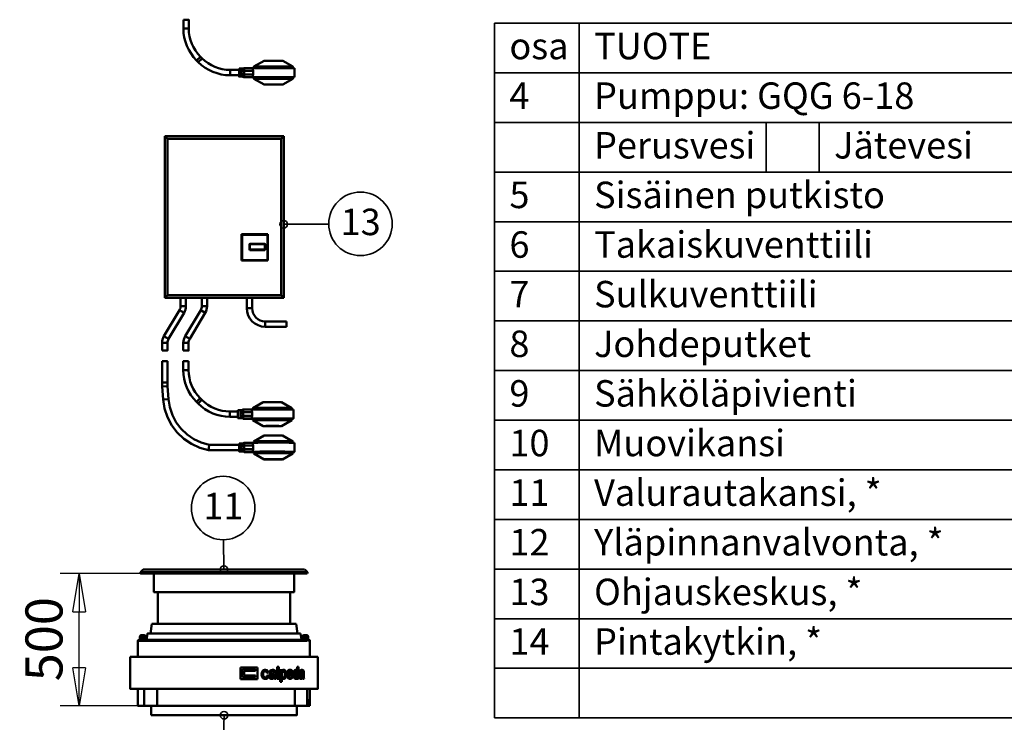
# Model space of a CAD drawing. Units: millimetres. Extents: x -792 to 4932, y 542 to 4466.
# Drawn here: x 1638 to 3499, y 2156 to 3484 of the extents above; entities that cross this region are included whole.
import ezdxf
from ezdxf.enums import TextEntityAlignment as Align

# ---------------------------------------------------------------- set-up
doc = ezdxf.new("R2010")
doc.units = ezdxf.units.MM
doc.header["$MEASUREMENT"] = 0
doc.linetypes.add('Yhtenäinen', pattern=[0])
for name, color, linetype, lineweight in [('Mitat', 18, 'Continuous', 35), ('Muotoviivat', 18, 'Continuous', 35), ('Osanumerot', 18, 'Continuous', 35), ('Tekstit', 18, 'Continuous', 35)]:
    doc.layers.add(name, color=color, linetype=linetype, lineweight=lineweight)
doc.styles.add('Arial', font='arial.ttf')
doc.dimstyles.new('Vertex Style', dxfattribs={"dimscale": 20, "dimtxt": 0.18, "dimasz": 3.6, "dimexe": 1.8, "dimexo": 0.0625, "dimgap": 1.7, "dimtad": 1, "dimdec": 1, "dimdsep": 46, "dimtxsty": 'Standard', "dimblk1": 'CLOSED', "dimblk2": 'CLOSED', "dimsah": 1, "dimcen": 0.09, "dimdle": 1.8, "dimclrd": 160, "dimclre": 160, "dimadec": 1, "dimazin": 2, "dimtfac": 0.65, "dimtdec": 4, "dimtmove": 0, "dimatfit": 3, "dimfxl": 0, "dimtolj": 1, "dimtzin": 0, "dimlwd": 25, "dimlwe": 25, "dimarcsym": 0})

# ---------------------------------------------------------------- blocks, each defined once
blk = doc.blocks.new('PARTNUM0')
at = {"layer": 'Osanumerot', "color": 92, "lineweight": 35}
blk.add_line((2021.9, 2089.4), (2024.2, 2169.6), dxfattribs=at)
for centre, radius in [((2024.2, 2169.6), 7.14), ((2020.1, 2029.4), 60)]:
    blk.add_circle(centre, radius, dxfattribs=at)
at = {"layer": 'Osanumerot', "color": 92, "lineweight": 35, "style": 'Arial'}
blk.add_text('3', height=50, dxfattribs=at).set_placement((2001.4, 1992.5), align=Align.BOTTOM_LEFT)
blk = doc.blocks.new('PARTNUM1')
at = {"layer": 'Osanumerot', "color": 92, "lineweight": 35}
blk.add_line((2222, 3097.5), (2137.1, 3097), dxfattribs=at)
for centre, radius in [((2282, 3097.8), 60), ((2137.1, 3097), 7.14)]:
    blk.add_circle(centre, radius, dxfattribs=at)
at = {"layer": 'Osanumerot', "color": 92, "lineweight": 35, "style": 'Arial'}
blk.add_text('13', height=50, dxfattribs=at).set_placement((2244.5, 3060.9), align=Align.BOTTOM_LEFT)
blk = doc.blocks.new('PARTNUM3')
at = {"layer": 'Osanumerot', "color": 92, "lineweight": 35}
blk.add_line((2023.3, 2501), (2024, 2444.6), dxfattribs=at)
for centre, radius in [((2022.6, 2561), 60), ((2024, 2444.6), 7.14)]:
    blk.add_circle(centre, radius, dxfattribs=at)
at = {"layer": 'Osanumerot', "color": 92, "lineweight": 35, "style": 'Arial'}
blk.add_text('11', height=50, dxfattribs=at).set_placement((1985.1, 2524.1), align=Align.BOTTOM_LEFT)
blk = doc.blocks.new('_Closed')
at = {"color": 0, "linetype": 'ByBlock', "lineweight": -2}
for p, q in [((-1, 0.166667), (0, 0)), ((-1, 0.166667), (-1, -0.166667)), ((0, 0), (-1, -0.166667)), ((0, 0), (-1, 0))]:
    blk.add_line(p, q, dxfattribs=at)
blk = doc.blocks.new('*D44')
at = {"layer": 'Defpoints', "color": 0}
for p in [(1750.4, 2437.1), (1866.9, 2437.1), (1897.9, 2187.1)]:
    blk.add_point(p, dxfattribs=at)
at = {"layer": 'Mitat', "color": 160, "lineweight": 25}
for p, q in [((1865.7, 2437.1), (1714.4, 2437.1)), ((1750.4, 2259.1), (1750.4, 2365.1)), ((1896.7, 2187.1), (1714.4, 2187.1))]:
    blk.add_line(p, q, dxfattribs=at)
at = {"layer": 'Mitat', "color": 160, "lineweight": 25, "xscale": 72, "yscale": 72, "zscale": 72}
for p, rotation in [((1750.4, 2437.1), 90), ((1750.4, 2187.1), 270)]:
    blk.add_blockref('_Closed', p, dxfattribs=dict(at, rotation=rotation))
at = {"layer": 'Mitat', "color": 0, "lineweight": 35, "insert": (1684, 2313.2), "char_height": 70, "attachment_point": 5, "rotation": 90, "style": 'Arial'}
blk.add_mtext('\\A1;500', dxfattribs=at)
blk = doc.blocks.new('Ohjauskeskus_One_2pk_21_96bf2810-5b73-4780-9a6c-1ed7955e5d4e')
at = {"layer": 'Muotoviivat', "color": 0, "linetype": 'Yhtenäinen', "lineweight": 50, "ltscale": 60}
for p, q in [((-131.6, 241.1), (-136.6, 246.1)), ((88.4, 246.1), (-136.6, 246.1)), ((-136.6, 246.1), (-136.6, -58.9)), ((83.4, 241.1), (88.4, 246.1)), ((88.4, -58.9), (88.4, 246.1)), ((-131.6, 241.1), (83.4, 241.1)), ((-131.6, -53.9), (-131.6, 241.1)), ((83.4, 241.1), (83.4, -53.9)), ((8.4, 61.1), (8.4, 11.1)), ((9.4, 60.1), (8.4, 61.1)), ((58.4, 61.1), (8.4, 61.1)), ((9.4, 60.1), (57.4, 60.1)), ((9.4, 12.1), (9.4, 60.1)), ((57.4, 60.1), (58.4, 61.1)), ((57.4, 60.1), (57.4, 12.1)), ((58.4, 11.1), (58.4, 61.1)), ((23.4, 42.1), (24.4, 43.1)), ((24.4, 42.1), (23.4, 42.1)), ((23.4, 42.1), (23.4, 32.1)), ((24.4, 43.1), (24.4, 42.1)), ((52.4, 43.1), (24.4, 43.1)), ((24.4, 32.1), (24.4, 42.1)), ((24.4, 42.1), (52.4, 42.1)), ((52.4, 43.1), (53.4, 42.1)), ((52.4, 42.1), (52.4, 43.1)), ((53.4, 42.1), (52.4, 42.1)), ((52.4, 42.1), (52.4, 32.1)), ((53.4, 32.1), (53.4, 42.1)), ((23.4, 32.1), (24.4, 32.1)), ((24.4, 31.1), (23.4, 32.1)), ((24.4, 32.1), (24.4, 31.1)), ((52.4, 32.1), (24.4, 32.1)), ((24.4, 31.1), (52.4, 31.1)), ((53.4, 32.1), (52.4, 31.1)), ((52.4, 32.1), (53.4, 32.1)), ((52.4, 31.1), (52.4, 32.1)), ((9.4, 12.1), (8.4, 11.1)), ((8.4, 11.1), (58.4, 11.1)), ((57.4, 12.1), (9.4, 12.1)), ((57.4, 12.1), (58.4, 11.1)), ((-131.6, -53.9), (-136.6, -58.9)), ((83.4, -53.9), (-131.6, -53.9)), ((83.4, -53.9), (88.4, -58.9)), ((-136.6, -58.9), (88.4, -58.9)), ((-106.6, -74.8), (-106.6, -58.9)), ((-96.6, -58.9), (-96.6, -74.8)), ((-66.6, -74.8), (-66.6, -58.9)), ((-56.6, -58.9), (-56.6, -74.8)), ((18.4, -78.9), (18.4, -58.9)), ((28.4, -58.9), (28.4, -78.9)), ((-138.1, -131.6), (-108.7, -82.4)), ((-100.1, -87.6), (-129.5, -136.8)), ((-98.1, -131.6), (-68.7, -82.4)), ((-60.1, -87.6), (-89.5, -136.8)), ((53.4, -103.9), (93.4, -103.9)), ((93.4, -113.9), (53.4, -113.9)), ((-141.6, -144.5), (-131.6, -144.5)), ((-141.6, -158.9), (-141.6, -144.5)), ((-138.1, -131.6), (-129.5, -136.8)), ((-131.6, -144.5), (-131.6, -158.9)), ((-101.6, -144.5), (-91.6, -144.5)), ((-101.6, -158.9), (-101.6, -144.5)), ((-98.1, -131.6), (-89.5, -136.8)), ((-91.6, -144.5), (-91.6, -158.9)), ((-141.6, -218.9), (-141.6, -178.9)), ((-131.6, -178.9), (-131.6, -218.9)), ((-101.6, -195.8), (-101.6, -178.9)), ((-91.6, -178.9), (-91.6, -195.8)), ((-141.6, -218.9), (-131.6, -218.9)), ((-141.3, -226.8), (-131.4, -226)), ((-139.5, -251.5), (-141.3, -226.8)), ((-131.3, -226), (-129.5, -250.7)), ((-139.5, -251.5), (-129.6, -250.7)), ((-73.6, -259), (-76.7, -255.9)), ((-69.6, -248.8), (-66.5, -252)), ((29.8, -267.4), (49.3, -256.4)), ((84.3, -256.4), (103.8, -267.4)), ((-13.5, -273.9), (1.8, -273.9)), ((1.8, -271.4), (6.8, -271.4)), ((6.8, -272.9), (11.8, -270.4)), ((6.8, -272.9), (6.8, -276.9)), ((6.8, -276.9), (11.8, -275.3)), ((6.8, -276.9), (6.8, -281)), ((11.8, -270.4), (11.8, -275.3)), ((27.5, -270.4), (11.8, -270.4)), ((28.8, -275.3), (11.8, -275.3)), ((11.8, -275.3), (11.8, -282.3)), ((28.8, -275.3), (28.8, -282.3)), ((29.8, -270.3), (29.8, -267.4)), ((103.8, -267.4), (103.8, -270.3)), ((106.8, -270.4), (106.8, -287.4)), ((1.8, -283.9), (-13.5, -283.9)), ((6.8, -286.4), (1.8, -286.4)), ((6.8, -281), (11.8, -282.3)), ((6.8, -281), (6.8, -284.5)), ((6.8, -284.5), (6.8, -286.4)), ((6.8, -284.5), (11.8, -287.4)), ((11.7, -287.4), (11.8, -287.5)), ((11.8, -282.3), (11.8, -287.4)), ((28.8, -282.3), (11.8, -282.3)), ((11.8, -287.4), (11.8, -287.5)), ((27.5, -287.4), (11.8, -287.4)), ((27.5, -287.5), (11.8, -287.5)), ((29.8, -290.4), (29.8, -287.4)), ((49.3, -301.4), (29.8, -290.4)), ((103.8, -290.4), (84.3, -301.4)), ((103.8, -287.4), (103.8, -290.4)), ((3.7, -334.4), (8.7, -334.4)), ((8.7, -335.8), (13.7, -333.3)), ((13.7, -333.3), (13.7, -338.2)), ((29.4, -333.3), (13.7, -333.3)), ((31.7, -330.4), (51.2, -319.4)), ((31.7, -333.1), (31.7, -330.4)), ((86.2, -319.4), (105.7, -330.4)), ((105.7, -330.4), (105.7, -333.1)), ((108.7, -333.4), (108.7, -350.4)), ((3.7, -346.9), (-53.7, -346.9)), ((-52.8, -336.9), (3.7, -336.9)), ((8.7, -349.4), (3.7, -349.4)), ((8.7, -335.8), (8.7, -339.7)), ((8.7, -339.7), (13.7, -338.2)), ((8.7, -339.7), (8.7, -343.9)), ((8.7, -343.9), (8.7, -347.4)), ((8.7, -343.9), (13.7, -345.2)), ((8.7, -347.4), (8.7, -349.4)), ((8.7, -347.4), (13.7, -350.3)), ((13.5, -350.4), (13.7, -350.5)), ((30.7, -338.2), (13.7, -338.2)), ((13.7, -338.2), (13.7, -345.2)), ((13.7, -345.2), (13.7, -350.3)), ((30.7, -345.2), (13.7, -345.2)), ((13.7, -350.3), (13.7, -350.5)), ((29.4, -350.3), (13.7, -350.3)), ((29.4, -350.5), (13.7, -350.5)), ((30.7, -338.2), (30.7, -345.2)), ((31.7, -353.4), (31.7, -350.4)), ((51.2, -364.4), (31.7, -353.4)), ((105.7, -353.4), (86.2, -364.4)), ((105.7, -350.4), (105.7, -353.4))]:
    blk.add_line(p, q, dxfattribs=at)
for points in [[(-108.7, -82.4), (-108.7, -82.4), (-100.1, -87.6)], [(-106.6, -74.8), (-106.6, -74.8), (-96.6, -74.8)], [(-68.7, -82.4), (-68.7, -82.4), (-60.1, -87.6)], [(-66.6, -74.8), (-66.6, -74.8), (-56.6, -74.8)], [(28.4, -78.9), (28.4, -78.9), (18.4, -78.9)], [(53.4, -104), (53.4, -103.9), (53.4, -113.9)], [(93.4, -113.9), (93.4, -113.9), (93.4, -104)], [(-141.6, -158.9), (-131.6, -158.9), (-131.6, -158.9)], [(-101.6, -158.9), (-91.6, -158.9), (-91.6, -158.9)], [(-131.6, -178.9), (-131.6, -178.9), (-141.6, -178.9)], [(-101.6, -178.9), (-101.6, -178.9), (-91.6, -178.9)], [(-101.6, -195.8), (-91.6, -195.8), (-91.6, -195.8)], [(-139.5, -251.5), (-136.8, -268.5), (-131.4, -284.8), (-123.3, -300.1), (-112.9, -313.8), (-100.4, -325.6), (-86.1, -335.2), (-70.4, -342.4), (-53.7, -346.9)], [(-129.6, -250.7), (-129.5, -250.7), (-129.5, -250.7)], [(-52.8, -336.9), (-67.7, -332.7), (-81.7, -326.2), (-94.5, -317.5), (-105.7, -306.8), (-115, -294.5), (-122.2, -280.7), (-127.1, -266), (-129.5, -250.7)], [(-76.7, -255.9), (-69.6, -248.8), (-69.7, -248.8)], [(-73.6, -259), (-66.5, -252), (-66.5, -252)], [(-13.5, -283.9), (-13.5, -273.9), (-13.5, -274)], [(1.8, -271.4), (1.8, -286.4), (1.8, -286.4)], [(11.7, -270.4), (11, -270.6), (6.8, -271.4)], [(6.8, -271.4), (6.8, -271.4), (6.8, -272.9)], [(6.8, -286.4), (11.4, -287.4), (11.7, -287.5)], [(3.7, -334.4), (3.7, -349.4), (3.7, -349.4)], [(13.5, -333.4), (12.9, -333.5), (8.7, -334.4)], [(8.7, -334.4), (8.7, -334.4), (8.7, -335.8)], [(-53.3, -341.9), (-53.6, -345.4), (-53.7, -346.9), (-53.6, -345.4), (-53.3, -341.9)], [(-53.3, -341.9), (-52.9, -338.4), (-52.8, -336.9), (-52.9, -338.4), (-53.3, -341.9)], [(-53.3, -341.9), (-52.9, -338.1), (-52.8, -337)], [(8.7, -349.4), (13.1, -350.3), (13.5, -350.4)]]:
    blk.add_lwpolyline(points, dxfattribs=at)
for centre, radius, start, end in [((-121.6, -74.8), 15, 329.1821, 0), ((-121.6, -74.8), 25, 329.1821, 0), ((-81.6, -74.8), 15, 329.1821, 0), ((-81.6, -74.8), 25, 329.1821, 0), ((53.4, -78.9), 35, 180, 270), ((53.4, -78.9), 25, 180, 270), ((-116.6, -144.5), 25, 149.1821, 180), ((-116.6, -144.5), 15, 149.1821, 180), ((-76.6, -144.5), 25, 149.1821, 180), ((-76.6, -144.5), 15, 149.1821, 180), ((-16.6, -195.8), 85, 180, 225), ((-16.6, -195.8), 75, 180, 225), ((-36.6, -218.9), 105, 180, 184.2808), ((-36.6, -218.9), 95, 180, 184.2808), ((-13.5, -198.9), 85, 225, 270), ((-13.5, -198.9), 75, 225, 270)]:
    blk.add_arc(centre, radius, start, end, dxfattribs=at)
for centre, major_axis, ratio, start_param, end_param in [((66.8, -256.4), (17.5, 0), 0.009181, 6.220353, 9.48761), ((66.8, -270.4), (40, 0), 0.009181, 0, 2.952976), ((66.8, -262.9), (-40, 0), 0.990777, 0.188616, 0.317824), ((66.8, -267.4), (37, 0), 0.009181, 6.240731, 9.467232), ((66.8, -294.9), (0, -40.4), 0.990944, 4.394565, 4.523773), ((66.8, -287.4), (40, 0), 0.009181, 5.898669, 9.236162), ((66.8, -287.4), (40, 0), 0.009181, 3.330209, 3.528155), ((66.8, -287.4), (37, 0), 0.009181, 6.240731, 9.467232), ((66.8, -290.4), (37, 0), 0.009181, 6.240731, 9.467232), ((68.7, -333.4), (40, 0), 0.018967, 0, 2.952976), ((68.7, -325.9), (-40, 0), 0.980853, 0.188616, 0.317824), ((68.7, -330.4), (37, 0), 0.018967, 6.240731, 9.467232), ((68.7, -319.4), (17.5, 0), 0.018967, 6.220353, 9.48761), ((68.7, -357.9), (0, -40.8), 0.981559, 4.394565, 4.523773), ((68.7, -350.4), (40, 0), 0.018967, 5.898669, 9.236162), ((68.7, -350.4), (40, 0), 0.018967, 3.330209, 3.528155), ((68.7, -350.4), (37, 0), 0.018967, 6.240731, 9.467232), ((68.7, -353.4), (37, 0), 0.018967, 6.240731, 9.467232)]:
    blk.add_ellipse(centre, major_axis=major_axis, ratio=ratio, start_param=start_param, end_param=end_param, dxfattribs=at)
for centre, ratio in [((66.8, -301.4), 0.009181), ((68.7, -364.4), 0.018967)]:
    blk.add_ellipse(centre, major_axis=(17.5, 0), ratio=ratio, dxfattribs=at)

msp = doc.modelspace()

# ---------------------------------------------------------------- linework, layer by layer
at = {"layer": 'Muotoviivat', "color": 7, "linetype": 'Yhtenäinen', "lineweight": 50, "ltscale": 60}
for p, q in [((1947.532, 3466.675), (1947.532, 3483.538)), ((1957.532, 3483.538), (1957.532, 3466.675)), ((1947.532, 3466.675), (1957.525, 3466.675)), ((1972.428, 3406.571), (1979.494, 3413.638)), ((1975.565, 3403.434), (1972.428, 3406.571)), ((1975.565, 3403.434), (1982.631, 3410.501)), ((1979.499, 3413.642), (1982.636, 3410.505)), ((2080.532, 3395.038), (2100.032, 3406.038)), ((2135.032, 3406.038), (2154.532, 3395.038)), ((2035.669, 3388.538), (2052.532, 3388.538)), ((2035.669, 3378.538), (2035.669, 3388.532)), ((2052.532, 3391.038), (2057.532, 3391.038)), ((2057.532, 3389.507), (2062.532, 3392.038)), ((2062.532, 3392.038), (2057.532, 3391.038)), ((2057.532, 3389.507), (2057.532, 3385.56)), ((2057.532, 3385.56), (2062.532, 3387.038)), ((2062.532, 3392.038), (2062.532, 3387.038)), ((2078.241, 3392.038), (2062.532, 3392.038)), ((2062.532, 3387.038), (2062.532, 3380.038)), ((2079.535, 3387.038), (2062.532, 3387.038)), ((2157.532, 3392.038), (2078.241, 3392.038)), ((2079.535, 3387.038), (2079.535, 3380.038)), ((2080.532, 3392.038), (2080.532, 3395.038)), ((2154.532, 3395.038), (2154.532, 3392.038)), ((2157.532, 3392.038), (2157.532, 3375.038)), ((2052.532, 3378.538), (2035.669, 3378.538)), ((2057.532, 3376.038), (2052.532, 3376.038)), ((2057.532, 3385.56), (2057.532, 3381.433)), ((2057.532, 3381.433), (2057.532, 3377.914)), ((2057.532, 3381.433), (2062.532, 3380.038)), ((2057.532, 3377.914), (2057.532, 3376.038)), ((2057.532, 3377.914), (2062.532, 3375.038)), ((2057.532, 3376.038), (2062.532, 3375.038)), ((2062.532, 3380.038), (2062.532, 3375.038)), ((2079.535, 3380.038), (2062.532, 3380.038)), ((2078.241, 3375.038), (2062.532, 3375.038)), ((2157.532, 3375.038), (2078.241, 3375.038)), ((2080.532, 3372.038), (2080.532, 3375.038)), ((2100.032, 3361.038), (2080.532, 3372.038)), ((2154.532, 3372.038), (2135.032, 3361.038)), ((2154.532, 3375.038), (2154.532, 3372.038)), ((1866.656, 2439.605), (1871.656, 2444.605)), ((1866.656, 2437.105), (1866.656, 2439.605)), ((2176.656, 2444.605), (2181.656, 2439.605)), ((2181.656, 2439.605), (2181.656, 2437.105)), ((1891.656, 2402.105), (1891.656, 2437.105)), ((2156.656, 2437.105), (2156.656, 2402.105)), ((1899.156, 2342.105), (1899.156, 2402.105)), ((2149.156, 2402.105), (2149.156, 2342.105)), ((1885.156, 2324.105), (1887.656, 2342.105)), ((2160.494, 2342.105), (1887.709, 2342.105)), ((2160.656, 2342.105), (2163.156, 2324.105)), ((2180.994, 2310.105), (1861.656, 2310.105)), ((1861.656, 2279.605), (1861.656, 2310.105)), ((1863.656, 2312.105), (2179.064, 2312.105)), ((1864.933, 2314.105), (1864.765, 2312.105)), ((1864.933, 2314.105), (1864.933, 2318.105)), ((1866.495, 2318.105), (1866.495, 2314.105)), ((1874.348, 2318.105), (1866.495, 2318.105)), ((1866.495, 2314.105), (1874.348, 2314.105)), ((1866.86, 2320.51), (1866.88, 2320.515)), ((1867.092, 2320.569), (1867.522, 2320.605)), ((1867.522, 2320.605), (1872.457, 2320.605)), ((1872.457, 2320.605), (1873.553, 2320.605)), ((1874.348, 2318.105), (1874.348, 2314.105)), ((1876.541, 2318.105), (1874.348, 2318.105)), ((1874.348, 2314.105), (1876.541, 2314.105)), ((1876.541, 2318.105), (1876.541, 2314.105)), ((1877.656, 2312.105), (1879.656, 2324.105)), ((2168.656, 2324.105), (2170.608, 2312.396)), ((2171.771, 2318.105), (2171.771, 2314.105)), ((2179.624, 2318.105), (2171.771, 2318.105)), ((2171.771, 2314.105), (2179.624, 2314.105)), ((2174.759, 2320.605), (2179.693, 2320.605)), ((2179.624, 2314.105), (2179.624, 2318.105)), ((2182.006, 2318.105), (2179.624, 2318.105)), ((2179.624, 2314.105), (2182.006, 2314.105)), ((2179.693, 2320.605), (2180.79, 2320.605)), ((2182.006, 2318.105), (2182.006, 2314.105)), ((2183.338, 2318.105), (2182.006, 2318.105)), ((2183.338, 2314.105), (2183.338, 2318.105)), ((2183.379, 2318.105), (2183.338, 2318.105)), ((2183.379, 2314.105), (2183.338, 2314.105)), ((2183.379, 2318.105), (2183.379, 2314.105)), ((2186.656, 2310.105), (2186.656, 2279.605)), ((1846.656, 2219.605), (1846.656, 2279.605)), ((2201.445, 2279.605), (1846.725, 2279.605)), ((2201.656, 2279.605), (2201.656, 2219.605)), ((2055.211, 2237.762), (2055.211, 2259.934)), ((2055.386, 2259.934), (2055.211, 2259.934)), ((2087.208, 2259.934), (2055.386, 2259.934)), ((2055.386, 2237.762), (2055.386, 2259.934)), ((2058.846, 2241.262), (2058.846, 2256.434)), ((2083.903, 2256.434), (2058.846, 2256.434)), ((2062.291, 2253.135), (2062.078, 2253.135)), ((2062.078, 2253.135), (2062.078, 2244.584)), ((2062.291, 2253.135), (2062.291, 2244.584)), ((2083.903, 2253.135), (2062.291, 2253.135)), ((2083.568, 2256.434), (2083.568, 2253.135)), ((2083.903, 2256.434), (2083.903, 2253.135)), ((2087.208, 2259.934), (2087.208, 2237.762)), ((2102.33, 2255.203), (2101.892, 2255.203)), ((2116.405, 2255.203), (2115.888, 2255.203)), ((2118.53, 2251.737), (2118.001, 2251.737)), ((2121.732, 2251.597), (2121.85, 2249.132)), ((2124.657, 2238.472), (2124.657, 2260.972)), ((2125.223, 2260.972), (2124.657, 2260.972)), ((2125.223, 2238.472), (2125.223, 2260.972)), ((2127.601, 2260.972), (2125.223, 2260.972)), ((2127.601, 2260.972), (2127.601, 2238.472)), ((2130.883, 2254.915), (2130.286, 2254.915)), ((2130.286, 2232.415), (2130.286, 2254.915)), ((2133.194, 2254.915), (2130.883, 2254.915)), ((2130.883, 2232.415), (2130.883, 2254.915)), ((2133.194, 2254.915), (2133.194, 2252.305)), ((2136.797, 2255.203), (2136.166, 2255.203)), ((2149.226, 2255.203), (2148.525, 2255.203)), ((2150.968, 2251.228), (2151.683, 2251.228)), ((2160.517, 2255.203), (2159.753, 2255.203)), ((2162.578, 2254.008), (2162.578, 2260.972)), ((2163.358, 2260.972), (2162.578, 2260.972)), ((2165.155, 2260.972), (2163.358, 2260.972)), ((2163.358, 2252.661), (2163.358, 2260.972)), ((2165.155, 2260.972), (2165.155, 2238.472)), ((2171.614, 2255.203), (2170.788, 2255.203)), ((2173.004, 2251.737), (2172.171, 2251.737)), ((2175.067, 2251.597), (2175.142, 2249.132)), ((2055.386, 2237.762), (2055.211, 2237.762)), ((2087.208, 2237.762), (2055.386, 2237.762)), ((2083.903, 2241.262), (2058.846, 2241.262)), ((2062.291, 2244.584), (2062.078, 2244.584)), ((2083.903, 2244.584), (2062.291, 2244.584)), ((2083.568, 2244.584), (2083.568, 2241.262)), ((2083.903, 2244.584), (2083.903, 2241.262)), ((2095.594, 2246.63), (2095.194, 2246.63)), ((2102.334, 2238.184), (2101.896, 2238.184)), ((2105.554, 2249.722), (2105.098, 2249.722)), ((2105.812, 2244.53), (2105.354, 2244.53)), ((2108.124, 2250.011), (2105.554, 2249.722)), ((2105.812, 2244.53), (2108.38, 2244.242)), ((2109.656, 2242.831), (2109.177, 2242.831)), ((2111.949, 2250.011), (2109.43, 2250.299)), ((2109.911, 2250.299), (2109.43, 2250.299)), ((2112.444, 2250.011), (2109.911, 2250.299)), ((2112.444, 2250.011), (2111.949, 2250.011)), ((2112.512, 2247.496), (2114.561, 2247.91)), ((2113.01, 2247.496), (2112.512, 2247.496)), ((2113.01, 2247.496), (2115.07, 2247.91)), ((2114.367, 2238.184), (2113.862, 2238.184)), ((2114.561, 2247.91), (2118.62, 2248.857)), ((2115.07, 2247.91), (2114.561, 2247.91)), ((2115.07, 2247.91), (2119.152, 2248.857)), ((2119.164, 2246.261), (2115.44, 2245.364)), ((2118.257, 2243.142), (2118.787, 2243.142)), ((2118.62, 2248.857), (2118.631, 2249.529)), ((2119.152, 2248.857), (2118.62, 2248.857)), ((2118.62, 2245.422), (2118.63, 2246.132)), ((2118.62, 2245.422), (2119.152, 2245.422)), ((2119.164, 2249.529), (2118.631, 2249.529)), ((2119.152, 2248.857), (2119.164, 2249.529)), ((2119.152, 2245.422), (2119.164, 2246.261)), ((2120.144, 2238.472), (2119.606, 2238.472)), ((2122.577, 2238.472), (2120.144, 2238.472)), ((2121.85, 2249.132), (2121.85, 2245.612)), ((2125.223, 2238.472), (2124.657, 2238.472)), ((2127.601, 2238.472), (2125.223, 2238.472)), ((2133.194, 2240.537), (2133.194, 2232.415)), ((2136.533, 2238.184), (2135.903, 2238.184)), ((2139.084, 2246.775), (2139.731, 2246.775)), ((2143.661, 2246.554), (2142.991, 2246.554)), ((2152.426, 2248.569), (2145.8, 2248.569)), ((2154.417, 2245.972), (2145.8, 2245.972)), ((2149.336, 2238.184), (2148.635, 2238.184)), ((2152.404, 2243.376), (2151.685, 2243.376)), ((2152.404, 2243.376), (2154.364, 2243.088)), ((2154.426, 2246.712), (2154.417, 2245.972)), ((2156.001, 2246.68), (2155.263, 2246.68)), ((2160.526, 2238.184), (2159.762, 2238.184)), ((2162.578, 2246.468), (2163.358, 2246.468)), ((2162.578, 2238.472), (2162.578, 2239.353)), ((2163.358, 2238.472), (2162.578, 2238.472)), ((2163.358, 2238.472), (2163.358, 2240.956)), ((2165.155, 2238.472), (2163.358, 2238.472)), ((2167.09, 2242.831), (2166.289, 2242.831)), ((2168.167, 2250.011), (2166.461, 2250.299)), ((2167.263, 2250.299), (2166.461, 2250.299)), ((2168.978, 2250.011), (2167.263, 2250.299)), ((2168.978, 2250.011), (2168.167, 2250.011)), ((2168.545, 2247.496), (2169.911, 2247.91)), ((2169.359, 2247.496), (2168.545, 2247.496)), ((2169.359, 2247.496), (2170.732, 2247.91)), ((2170.265, 2238.184), (2169.447, 2238.184)), ((2169.911, 2247.91), (2172.572, 2248.857)), ((2170.732, 2247.91), (2169.911, 2247.91)), ((2170.732, 2247.91), (2173.408, 2248.857)), ((2173.416, 2246.261), (2170.978, 2245.364)), ((2172.337, 2243.142), (2173.172, 2243.142)), ((2172.572, 2248.857), (2172.58, 2249.529)), ((2173.408, 2248.857), (2172.572, 2248.857)), ((2172.572, 2245.422), (2172.577, 2245.952)), ((2172.572, 2245.422), (2173.408, 2245.422)), ((2173.416, 2249.529), (2172.58, 2249.529)), ((2174.049, 2238.472), (2173.209, 2238.472)), ((2173.408, 2248.857), (2173.416, 2249.529)), ((2173.408, 2245.422), (2173.416, 2246.261)), ((2175.604, 2238.472), (2174.049, 2238.472)), ((2175.142, 2249.132), (2175.142, 2245.612)), ((1861.656, 2187.105), (1861.656, 2219.605)), ((1873.185, 2187.105), (1873.185, 2219.605)), ((1897.92, 2219.605), (1897.92, 2187.105)), ((2130.883, 2232.415), (2130.286, 2232.415)), ((2133.194, 2232.415), (2130.883, 2232.415)), ((2158.29, 2187.105), (2158.29, 2219.605)), ((2181.431, 2219.605), (2181.431, 2187.105)), ((2186.656, 2219.605), (2186.656, 2187.105)), ((2181.52, 2198.105), (2181.428, 2198.069)), ((2182.892, 2196.105), (2181.428, 2196.105)), ((2182.745, 2197.105), (2181.501, 2197.105)), ((2181.52, 2198.105), (2183.727, 2198.105)), ((2182.892, 2188.105), (2182.892, 2196.105)), ((2184.095, 2196.105), (2182.892, 2196.105)), ((2184.095, 2196.105), (2184.095, 2187.105)), ((1897.92, 2187.105), (1873.228, 2187.105)), ((1886.656, 2169.605), (1886.656, 2187.105)), ((1897.92, 2187.105), (2158.29, 2187.105)), ((2161.656, 2187.105), (2161.656, 2169.605)), ((2181.428, 2188.105), (2182.892, 2188.105)), ((2184.087, 2187.105), (2181.428, 2187.105)), ((2184.095, 2187.105), (2184.087, 2187.105)), ((2184.095, 2187.105), (2186.602, 2187.105))]:
    msp.add_line(p, q, dxfattribs=at)
for points in [[(1957.519, 3483.538), (1957.532, 3483.538), (1947.544, 3483.538)], [(2134.997, 3406.038), (2135.032, 3406.038), (2100.032, 3406.038), (2100.066, 3406.038)], [(2052.532, 3391.035), (2052.532, 3376.038), (2052.532, 3376.042)], [(2057.532, 3391.033), (2057.532, 3391.038), (2057.532, 3389.507)], [(2154.498, 3395.038), (2154.532, 3395.038), (2080.532, 3395.038), (2080.565, 3395.038)], [(2154.498, 3372.038), (2154.532, 3372.038), (2080.532, 3372.038), (2080.565, 3372.038)], [(2134.997, 3361.038), (2135.032, 3361.038), (2100.032, 3361.038), (2100.066, 3361.038)], [(1866.903, 2439.605), (1866.656, 2439.605), (2181.409, 2439.605)], [(2176.417, 2444.605), (1871.656, 2444.605), (1871.895, 2444.605)], [(2181.409, 2437.105), (1866.656, 2437.105), (1866.903, 2437.105)], [(2156.506, 2402.105), (2156.656, 2402.105), (1891.656, 2402.105), (1891.728, 2402.105)], [(1867.522, 2320.605), (1867.521, 2320.605), (1866.691, 2320.473), (1864.933, 2318.105)], [(1866.495, 2318.105), (1864.933, 2318.105), (1864.934, 2318.105)], [(1866.495, 2314.105), (1864.933, 2314.105), (1864.934, 2314.105)], [(1866.178, 2312.105), (1866.232, 2312.143), (1866.287, 2312.257), (1866.341, 2312.44), (1866.391, 2312.689), (1866.434, 2312.991), (1866.467, 2313.337), (1866.488, 2313.713), (1866.495, 2314.105)], [(1866.206, 2320.244), (1866.263, 2320.278), (1866.28, 2320.286)], [(1866.495, 2318.105), (1866.525, 2318.706), (1866.596, 2319.19), (1866.718, 2319.663), (1866.861, 2320.018), (1867.014, 2320.278), (1867.18, 2320.462), (1867.349, 2320.569), (1867.522, 2320.605)], [(1866.632, 2320.443), (1866.674, 2320.462), (1866.701, 2320.469)], [(1872.457, 2320.605), (1872.801, 2320.563), (1873.153, 2320.429), (1873.491, 2320.197), (1873.794, 2319.873), (1874.039, 2319.473), (1874.215, 2319.025), (1874.316, 2318.56), (1874.348, 2318.105)], [(1873.553, 2320.605), (1874.097, 2320.563), (1874.653, 2320.429), (1875.188, 2320.197), (1875.666, 2319.873), (1876.054, 2319.473), (1876.331, 2319.025), (1876.491, 2318.56), (1876.541, 2318.105)], [(1875.86, 2312.105), (1875.585, 2312.138), (1875.303, 2312.245), (1875.032, 2312.431), (1874.791, 2312.691), (1874.594, 2313.011), (1874.454, 2313.369), (1874.373, 2313.741), (1874.348, 2314.105)], [(1877.784, 2312.361), (1877.623, 2312.431), (1877.241, 2312.691), (1876.93, 2313.011), (1876.709, 2313.369), (1876.581, 2313.741), (1876.541, 2314.105)], [(2168.572, 2324.105), (1879.656, 2324.105), (1879.74, 2324.105)], [(2171.771, 2314.105), (2171.731, 2313.741), (2171.603, 2313.369), (2171.382, 2313.011), (2171.071, 2312.691), (2170.689, 2312.431), (2170.261, 2312.245), (2169.816, 2312.138), (2169.381, 2312.105)], [(2171.771, 2318.105), (2171.821, 2318.56), (2171.981, 2319.025), (2172.258, 2319.473), (2172.646, 2319.873), (2173.124, 2320.197), (2173.659, 2320.429), (2174.215, 2320.563), (2174.759, 2320.605)], [(2179.624, 2314.105), (2179.614, 2313.715), (2179.585, 2313.339), (2179.537, 2312.994), (2179.47, 2312.69), (2179.387, 2312.442), (2179.29, 2312.257), (2179.181, 2312.144), (2179.064, 2312.105)], [(2179.624, 2318.105), (2179.626, 2318.706), (2179.631, 2319.19), (2179.639, 2319.663), (2179.649, 2320.018), (2179.655, 2320.189), (2179.659, 2320.278), (2179.67, 2320.462), (2179.681, 2320.569), (2179.693, 2320.605)], [(2182.006, 2318.105), (2181.938, 2318.706), (2181.777, 2319.188), (2181.502, 2319.663), (2181.182, 2320.018), (2180.837, 2320.278), (2180.465, 2320.462), (2180.084, 2320.569), (2179.693, 2320.605)], [(2180.79, 2320.605), (2181.22, 2320.569), (2181.638, 2320.462), (2182.049, 2320.278), (2182.197, 2320.189), (2182.43, 2320.018), (2182.783, 2319.663), (2183.086, 2319.188), (2183.263, 2318.706), (2183.338, 2318.105)], [(2180.994, 2310.105), (2181.199, 2310.182), (2181.393, 2310.409), (2181.569, 2310.782), (2181.722, 2311.284), (2181.843, 2311.888), (2181.932, 2312.573), (2181.987, 2313.324), (2182.006, 2314.105)], [(2183.338, 2314.105), (2183.354, 2313.323), (2183.4, 2312.575), (2183.474, 2311.881), (2183.572, 2311.277), (2183.705, 2310.729), (2183.853, 2310.345), (2183.978, 2310.165), (2184.103, 2310.105)], [(2183.549, 2311.422), (2183.57, 2311.412), (2183.577, 2311.639), (2183.379, 2314.105)], [(2184.007, 2312.105), (2184.656, 2312.105), (2184.656, 2312.105)], [(2186.656, 2310.105), (2186.656, 2310.105), (2184.103, 2310.105)], [(2095.194, 2246.63), (2095.534, 2249.803), (2096.018, 2251.313), (2096.768, 2252.683), (2097.253, 2253.277), (2097.811, 2253.795), (2099.077, 2254.577), (2100.458, 2255.051), (2101.892, 2255.203)], [(2095.594, 2246.63), (2095.936, 2249.803), (2096.422, 2251.313), (2097.177, 2252.683), (2097.665, 2253.276), (2098.226, 2253.795), (2099.499, 2254.577), (2100.888, 2255.051), (2102.33, 2255.203)], [(2102.347, 2252.607), (2101.4, 2252.499), (2100.502, 2252.148), (2100.09, 2251.88), (2099.715, 2251.553), (2099.089, 2250.758), (2098.665, 2249.815), (2098.408, 2248.801), (2098.243, 2246.707)], [(2105.098, 2249.722), (2104.696, 2250.881), (2104.376, 2251.401), (2103.986, 2251.833), (2103.523, 2252.179), (2103.011, 2252.426), (2102.467, 2252.564), (2102.171, 2252.587)], [(2102.33, 2255.203), (2104.36, 2254.91), (2105.31, 2254.498), (2106.169, 2253.888), (2106.896, 2253.095), (2107.466, 2252.155), (2107.87, 2251.112), (2108.124, 2250.011)], [(2105.554, 2249.722), (2105.149, 2250.881), (2104.828, 2251.401), (2104.436, 2251.833), (2103.97, 2252.179), (2103.456, 2252.426), (2102.908, 2252.564), (2102.347, 2252.607)], [(2109.43, 2250.299), (2109.734, 2251.476), (2110.215, 2252.571), (2110.531, 2253.067), (2110.905, 2253.506), (2111.782, 2254.203), (2112.762, 2254.681), (2113.789, 2254.988), (2115.888, 2255.203)], [(2109.911, 2250.299), (2110.216, 2251.476), (2110.7, 2252.571), (2111.017, 2253.067), (2111.393, 2253.506), (2112.275, 2254.203), (2113.261, 2254.681), (2114.294, 2254.988), (2116.405, 2255.203)], [(2115.958, 2252.607), (2114.818, 2252.517), (2114.257, 2252.375), (2113.724, 2252.131), (2113.481, 2251.953), (2113.262, 2251.738), (2112.904, 2251.22), (2112.635, 2250.635), (2112.444, 2250.011)], [(2118.001, 2251.737), (2117.433, 2252.166), (2116.795, 2252.435), (2115.641, 2252.582)], [(2118.53, 2251.737), (2117.958, 2252.166), (2117.317, 2252.435), (2115.958, 2252.607)], [(2116.405, 2255.203), (2118.097, 2255.074), (2118.923, 2254.872), (2119.714, 2254.537), (2120.447, 2254.06), (2120.774, 2253.752), (2121.059, 2253.39), (2121.48, 2252.539), (2121.732, 2251.597)], [(2118.631, 2249.529), (2118.513, 2250.719), (2118.433, 2251.004), (2118.321, 2251.273), (2118.178, 2251.522), (2118.001, 2251.737)], [(2119.164, 2249.529), (2119.044, 2250.719), (2118.964, 2251.004), (2118.852, 2251.273), (2118.708, 2251.522), (2118.53, 2251.737)], [(2133.194, 2253.4), (2133.233, 2253.469), (2134.059, 2254.429), (2134.544, 2254.782), (2135.067, 2255.028), (2136.166, 2255.203)], [(2133.194, 2252.305), (2133.847, 2253.469), (2134.678, 2254.429), (2135.166, 2254.782), (2135.692, 2255.028), (2136.797, 2255.203)], [(2136.547, 2252.607), (2136.145, 2252.572), (2135.752, 2252.457), (2135.378, 2252.263), (2135.027, 2252.006), (2134.411, 2251.338), (2133.914, 2250.524), (2133.564, 2249.605), (2133.343, 2248.605), (2133.194, 2246.558)], [(2139.084, 2246.775), (2138.953, 2248.762), (2138.759, 2249.726), (2138.435, 2250.63), (2137.97, 2251.421), (2137.381, 2252.057), (2137.043, 2252.298), (2136.682, 2252.472), (2136.135, 2252.569)], [(2139.731, 2246.775), (2139.6, 2248.762), (2139.404, 2249.726), (2139.079, 2250.63), (2138.612, 2251.421), (2138.019, 2252.057), (2137.679, 2252.298), (2137.316, 2252.472), (2136.547, 2252.607)], [(2136.797, 2255.203), (2137.958, 2255.044), (2139.047, 2254.527), (2139.995, 2253.674), (2140.751, 2252.545), (2141.292, 2251.222), (2141.655, 2249.796), (2141.927, 2246.815)], [(2142.991, 2246.554), (2143.286, 2249.77), (2143.714, 2251.286), (2144.367, 2252.645), (2145.226, 2253.767), (2146.245, 2254.587), (2147.366, 2255.062), (2148.525, 2255.203)], [(2143.661, 2246.554), (2143.957, 2249.77), (2144.387, 2251.286), (2145.044, 2252.645), (2145.908, 2253.767), (2146.933, 2254.587), (2148.061, 2255.062), (2149.226, 2255.203)], [(2149.216, 2252.607), (2148.6, 2252.549), (2147.996, 2252.359), (2147.422, 2252.025), (2146.902, 2251.548), (2146.457, 2250.943), (2146.118, 2250.221), (2145.901, 2249.416), (2145.8, 2248.569)], [(2150.968, 2251.228), (2150.453, 2251.844), (2149.853, 2252.284), (2149.197, 2252.532), (2148.838, 2252.572)], [(2151.683, 2251.228), (2151.164, 2251.844), (2150.561, 2252.284), (2149.901, 2252.532), (2149.216, 2252.607)], [(2149.226, 2255.203), (2150.355, 2255.059), (2151.428, 2254.592), (2152.384, 2253.778), (2153.179, 2252.675), (2153.775, 2251.344), (2154.16, 2249.857), (2154.426, 2246.712)], [(2151.707, 2248.569), (2151.494, 2249.991), (2151.277, 2250.65), (2150.968, 2251.228)], [(2152.426, 2248.569), (2152.212, 2249.991), (2151.993, 2250.65), (2151.683, 2251.228)], [(2155.263, 2246.68), (2155.502, 2249.718), (2155.822, 2251.173), (2156.308, 2252.52), (2156.986, 2253.661), (2157.826, 2254.512), (2158.767, 2255.035), (2159.753, 2255.203)], [(2156.001, 2246.68), (2156.242, 2249.718), (2156.564, 2251.173), (2157.053, 2252.52), (2157.734, 2253.661), (2158.579, 2254.512), (2159.525, 2255.035), (2160.517, 2255.203)], [(2160.64, 2252.607), (2159.99, 2252.477), (2159.674, 2252.31), (2159.381, 2252.073), (2158.866, 2251.43), (2158.473, 2250.63), (2158.202, 2249.693), (2158.044, 2248.702), (2157.939, 2246.685)], [(2162.578, 2246.468), (2162.477, 2248.558), (2162.319, 2249.577), (2162.057, 2250.538), (2161.663, 2251.378), (2161.151, 2252.045), (2160.858, 2252.295), (2160.542, 2252.47), (2160.252, 2252.529)], [(2160.517, 2255.203), (2161.373, 2255.041), (2161.78, 2254.827), (2162.159, 2254.52), (2162.829, 2253.701), (2163.358, 2252.661)], [(2163.358, 2246.468), (2163.256, 2248.558), (2163.098, 2249.577), (2162.834, 2250.538), (2162.437, 2251.378), (2161.923, 2252.045), (2161.628, 2252.295), (2161.31, 2252.47), (2160.64, 2252.607)], [(2166.461, 2250.299), (2166.668, 2251.476), (2166.995, 2252.571), (2167.209, 2253.067), (2167.462, 2253.506), (2168.054, 2254.203), (2168.712, 2254.681), (2169.398, 2254.988), (2170.788, 2255.203)], [(2167.263, 2250.299), (2167.471, 2251.476), (2167.8, 2252.571), (2168.015, 2253.067), (2168.27, 2253.506), (2168.865, 2254.203), (2169.527, 2254.681), (2170.216, 2254.988), (2171.614, 2255.203)], [(2171.32, 2252.607), (2170.565, 2252.517), (2170.192, 2252.375), (2169.836, 2252.131), (2169.674, 2251.953), (2169.527, 2251.738), (2169.287, 2251.22), (2169.107, 2250.635), (2168.978, 2250.011)], [(2172.171, 2251.737), (2171.8, 2252.166), (2171.384, 2252.435), (2170.81, 2252.546)], [(2173.004, 2251.737), (2172.632, 2252.166), (2172.213, 2252.435), (2171.32, 2252.607)], [(2171.614, 2255.203), (2172.723, 2255.074), (2173.26, 2254.872), (2173.772, 2254.537), (2174.244, 2254.06), (2174.454, 2253.752), (2174.637, 2253.39), (2174.906, 2252.539), (2175.067, 2251.597)], [(2172.58, 2249.529), (2172.503, 2250.719), (2172.451, 2251.004), (2172.378, 2251.273), (2172.286, 2251.522), (2172.171, 2251.737)], [(2173.416, 2249.529), (2173.339, 2250.719), (2173.287, 2251.004), (2173.214, 2251.273), (2173.12, 2251.522), (2173.004, 2251.737)], [(2101.896, 2238.184), (2100.472, 2238.318), (2099.098, 2238.768), (2097.854, 2239.564), (2096.813, 2240.661), (2096.035, 2241.998), (2095.534, 2243.485), (2095.194, 2246.63)], [(2102.334, 2238.184), (2100.902, 2238.318), (2099.52, 2238.768), (2098.269, 2239.564), (2097.223, 2240.661), (2096.44, 2241.998), (2095.936, 2243.485), (2095.594, 2246.63)], [(2098.243, 2246.707), (2098.398, 2244.624), (2098.635, 2243.611), (2099.038, 2242.664), (2099.315, 2242.239), (2099.642, 2241.858), (2100.414, 2241.249), (2100.84, 2241.041), (2101.304, 2240.892), (2102.245, 2240.78)], [(2102.06, 2240.802), (2102.483, 2240.839), (2103.139, 2241.025), (2103.746, 2241.354), (2104.277, 2241.818), (2104.699, 2242.405), (2105.012, 2243.073), (2105.354, 2244.53)], [(2102.245, 2240.78), (2102.924, 2240.839), (2103.584, 2241.025), (2104.194, 2241.354), (2104.729, 2241.818), (2105.153, 2242.405), (2105.467, 2243.073), (2105.812, 2244.53)], [(2108.38, 2244.242), (2108.143, 2243.025), (2107.748, 2241.862), (2107.18, 2240.793), (2106.438, 2239.867), (2105.548, 2239.12), (2104.54, 2238.585), (2103.455, 2238.278), (2102.334, 2238.184)], [(2109.177, 2242.831), (2109.232, 2243.642), (2109.41, 2244.43), (2109.711, 2245.167), (2110.119, 2245.834), (2110.624, 2246.407), (2111.211, 2246.863), (2112.512, 2247.496)], [(2113.862, 2238.184), (2112.141, 2238.422), (2111.322, 2238.764), (2110.585, 2239.302), (2109.975, 2240.021), (2109.521, 2240.877), (2109.257, 2241.833), (2109.177, 2242.831)], [(2109.656, 2242.831), (2109.711, 2243.642), (2109.89, 2244.43), (2110.193, 2245.167), (2110.604, 2245.834), (2111.111, 2246.407), (2111.702, 2246.863), (2113.01, 2247.496)], [(2114.367, 2238.184), (2112.637, 2238.422), (2111.813, 2238.764), (2111.072, 2239.302), (2110.458, 2240.021), (2110.002, 2240.877), (2109.737, 2241.833), (2109.656, 2242.831)], [(2115.44, 2245.364), (2113.367, 2244.864), (2112.902, 2244.566), (2112.698, 2244.365), (2112.524, 2244.135), (2112.382, 2243.877), (2112.275, 2243.595), (2112.214, 2243.298), (2112.191, 2242.993)], [(2112.191, 2242.993), (2112.252, 2242.459), (2112.332, 2242.21), (2112.446, 2241.968), (2112.747, 2241.553), (2113.125, 2241.233), (2113.535, 2241.017), (2114.006, 2240.872), (2114.937, 2240.78)], [(2119.409, 2240.492), (2118.3, 2239.541), (2117.084, 2238.783), (2115.754, 2238.329), (2114.367, 2238.184)], [(2114.655, 2240.808), (2115.559, 2240.92), (2116.622, 2241.369), (2117.55, 2242.115), (2117.941, 2242.593), (2118.257, 2243.142)], [(2114.937, 2240.78), (2116.074, 2240.92), (2117.143, 2241.369), (2118.078, 2242.117), (2118.47, 2242.594), (2118.787, 2243.142)], [(2118.257, 2243.142), (2118.447, 2243.682), (2118.55, 2244.255), (2118.62, 2245.422)], [(2118.787, 2243.142), (2118.978, 2243.682), (2119.082, 2244.255), (2119.152, 2245.422)], [(2119.606, 2238.472), (2119.136, 2239.428), (2118.968, 2240.114)], [(2120.144, 2238.472), (2119.671, 2239.428), (2119.409, 2240.492)], [(2121.85, 2245.612), (2121.852, 2245.083), (2121.853, 2244.875), (2121.853, 2244.785), (2121.853, 2244.744), (2121.854, 2244.724), (2121.854, 2244.709), (2121.854, 2244.545), (2121.855, 2244.416), (2121.855, 2244.318), (2121.855, 2244.281), (2121.855, 2244.265), (2121.855, 2244.251), (2121.856, 2244.128), (2121.857, 2244.012), (2121.859, 2243.797), (2121.907, 2241.984), (2122.08, 2240.184), (2122.577, 2238.472)], [(2133.194, 2246.558), (2133.328, 2244.573), (2133.529, 2243.609), (2133.861, 2242.705), (2134.35, 2241.924), (2134.963, 2241.301), (2135.312, 2241.071), (2135.682, 2240.909), (2136.455, 2240.78)], [(2136.533, 2238.184), (2135.555, 2238.338), (2135.085, 2238.538), (2134.642, 2238.824), (2133.847, 2239.582), (2133.194, 2240.537)], [(2135.903, 2238.184), (2134.931, 2238.338), (2134.463, 2238.538), (2134.023, 2238.824), (2133.232, 2239.582), (2133.194, 2239.638)], [(2136.136, 2240.833), (2136.615, 2240.916), (2136.989, 2241.091), (2137.339, 2241.334), (2137.952, 2241.982), (2138.434, 2242.793), (2138.758, 2243.73), (2138.954, 2244.726), (2139.084, 2246.775)], [(2136.455, 2240.78), (2137.249, 2240.916), (2137.625, 2241.091), (2137.976, 2241.334), (2138.593, 2241.982), (2139.078, 2242.793), (2139.403, 2243.73), (2139.601, 2244.726), (2139.731, 2246.775)], [(2141.927, 2246.815), (2141.634, 2243.737), (2141.239, 2242.273), (2140.651, 2240.927), (2139.847, 2239.785), (2138.854, 2238.927), (2137.733, 2238.372), (2136.533, 2238.184)], [(2148.635, 2238.184), (2147.482, 2238.31), (2146.355, 2238.722), (2145.317, 2239.475), (2144.429, 2240.541), (2143.75, 2241.864), (2143.301, 2243.359), (2143.061, 2244.941), (2142.991, 2246.554)], [(2149.336, 2238.184), (2148.177, 2238.31), (2147.043, 2238.722), (2145.999, 2239.475), (2145.107, 2240.541), (2144.424, 2241.864), (2143.972, 2243.359), (2143.731, 2244.941), (2143.661, 2246.554)], [(2145.8, 2245.972), (2146.064, 2244.014), (2146.36, 2243.102), (2146.787, 2242.294), (2147.332, 2241.63), (2147.963, 2241.148), (2148.654, 2240.868), (2149.368, 2240.78)], [(2148.992, 2240.827), (2149.608, 2240.915), (2150.06, 2241.105), (2150.485, 2241.387), (2150.868, 2241.77), (2151.194, 2242.246), (2151.685, 2243.376)], [(2154.364, 2243.088), (2154.082, 2241.988), (2153.676, 2240.973), (2153.149, 2240.08), (2152.509, 2239.35), (2151.782, 2238.801), (2150.995, 2238.439), (2149.336, 2238.184)], [(2149.368, 2240.78), (2150.315, 2240.915), (2150.769, 2241.105), (2151.197, 2241.387), (2151.582, 2241.77), (2151.91, 2242.246), (2152.404, 2243.376)], [(2159.762, 2238.184), (2158.784, 2238.364), (2157.857, 2238.914), (2157.035, 2239.785), (2156.36, 2240.916), (2155.854, 2242.234), (2155.512, 2243.667), (2155.263, 2246.68)], [(2160.526, 2238.184), (2159.542, 2238.364), (2158.61, 2238.914), (2157.784, 2239.785), (2157.105, 2240.916), (2156.596, 2242.234), (2156.252, 2243.667), (2156.001, 2246.68)], [(2157.939, 2246.685), (2158.057, 2244.663), (2158.236, 2243.683), (2158.526, 2242.768), (2158.941, 2241.972), (2159.458, 2241.33), (2159.752, 2241.093), (2160.063, 2240.916), (2160.716, 2240.78)], [(2160.346, 2240.857), (2160.578, 2240.902), (2160.876, 2241.064), (2161.158, 2241.285), (2161.649, 2241.894), (2162.04, 2242.661), (2162.307, 2243.551), (2162.469, 2244.503), (2162.578, 2246.468)], [(2163.358, 2240.956), (2162.868, 2239.819), (2162.562, 2239.327), (2162.212, 2238.911), (2161.825, 2238.582), (2161.408, 2238.353), (2160.526, 2238.184)], [(2160.716, 2240.78), (2161.347, 2240.902), (2161.647, 2241.064), (2161.929, 2241.285), (2162.424, 2241.894), (2162.817, 2242.661), (2163.085, 2243.551), (2163.249, 2244.503), (2163.358, 2246.468)], [(2166.289, 2242.831), (2166.326, 2243.642), (2166.447, 2244.43), (2166.653, 2245.167), (2166.93, 2245.834), (2167.272, 2246.407), (2167.67, 2246.863), (2168.545, 2247.496)], [(2169.447, 2238.184), (2168.296, 2238.422), (2167.744, 2238.764), (2167.246, 2239.302), (2166.832, 2240.021), (2166.523, 2240.877), (2166.343, 2241.833), (2166.289, 2242.831)], [(2167.09, 2242.831), (2167.127, 2243.642), (2167.249, 2244.43), (2167.455, 2245.167), (2167.734, 2245.834), (2168.079, 2246.407), (2168.478, 2246.863), (2169.359, 2247.496)], [(2170.265, 2238.184), (2169.108, 2238.422), (2168.553, 2238.764), (2168.052, 2239.302), (2167.636, 2240.021), (2167.325, 2240.877), (2167.144, 2241.833), (2167.09, 2242.831)], [(2170.978, 2245.364), (2169.598, 2244.864), (2169.286, 2244.566), (2169.149, 2244.365), (2169.032, 2244.135), (2168.937, 2243.877), (2168.865, 2243.595), (2168.823, 2243.298), (2168.808, 2242.993)], [(2168.808, 2242.993), (2168.849, 2242.459), (2168.903, 2242.21), (2168.98, 2241.968), (2169.182, 2241.553), (2169.436, 2241.233), (2169.71, 2241.017), (2170.025, 2240.872), (2170.644, 2240.78)], [(2170.187, 2240.848), (2170.571, 2240.92), (2171.27, 2241.369), (2171.877, 2242.115), (2172.131, 2242.593), (2172.337, 2243.142)], [(2173.575, 2240.492), (2172.855, 2239.541), (2172.06, 2238.783), (2171.185, 2238.329), (2170.265, 2238.184)], [(2170.644, 2240.78), (2171.396, 2240.92), (2172.099, 2241.369), (2172.71, 2242.117), (2172.966, 2242.594), (2173.172, 2243.142)], [(2172.337, 2243.142), (2172.46, 2243.682), (2172.527, 2244.255), (2172.572, 2245.422)], [(2173.209, 2238.472), (2172.906, 2239.428), (2172.882, 2239.577)], [(2173.172, 2243.142), (2173.296, 2243.682), (2173.363, 2244.255), (2173.408, 2245.422)], [(2174.049, 2238.472), (2173.744, 2239.428), (2173.575, 2240.492)], [(2175.142, 2245.612), (2175.144, 2245.083), (2175.144, 2244.875), (2175.144, 2244.785), (2175.144, 2244.744), (2175.144, 2244.724), (2175.144, 2244.709), (2175.145, 2244.545), (2175.145, 2244.416), (2175.145, 2244.318), (2175.145, 2244.281), (2175.145, 2244.265), (2175.146, 2244.251), (2175.146, 2244.128), (2175.146, 2244.012), (2175.148, 2243.797), (2175.178, 2241.984), (2175.289, 2240.184), (2175.604, 2238.472)], [(2201.587, 2219.605), (2201.656, 2219.605), (1846.656, 2219.605), (1846.867, 2219.605)], [(2182.745, 2197.105), (2182.775, 2197.086), (2182.804, 2197.029), (2182.829, 2196.937), (2182.851, 2196.813), (2182.869, 2196.661), (2182.881, 2196.489), (2182.889, 2196.301), (2182.892, 2196.105)], [(2184.095, 2196.105), (2184.088, 2196.498), (2184.068, 2196.874), (2184.034, 2197.22), (2183.989, 2197.522), (2183.934, 2197.77), (2183.87, 2197.954), (2183.8, 2198.067), (2183.727, 2198.105)], [(1861.694, 2187.105), (1861.656, 2187.105), (1872.767, 2187.105)], [(2181.428, 2187.105), (2181.431, 2187.105), (2158.29, 2187.105)], [(2182.892, 2188.105), (2183.136, 2187.861), (2183.397, 2187.616), (2183.646, 2187.398), (2183.757, 2187.307), (2183.855, 2187.233), (2183.937, 2187.175), (2184.004, 2187.135), (2184.053, 2187.112), (2184.087, 2187.105)], [(2161.542, 2169.605), (2161.656, 2169.605), (1886.77, 2169.605)]]:
    msp.add_lwpolyline(points, dxfattribs=at)
for centre, radius, start, end in [((2032.532, 3466.675), 85, 180, 225), ((2032.532, 3466.675), 75, 180, 225), ((2035.669, 3463.538), 75, 225, 270), ((2035.669, 3463.538), 85, 225, 270), ((1863.656, 2310.105), 2, 90, 180), ((2184.656, 2310.105), 2, 0, 90)]:
    msp.add_arc(centre, radius, start, end, dxfattribs=at)
for centre, major_axis, ratio, start_param, end_param in [((2117.532, 3399.538), (0, 40), 1, 1.75941271, 1.88862003), ((2117.532, 3367.538), (0, -40), 1, 4.39456528, 4.52377259), ((2179.064, 2310.105), (0, 2), 0.96515809, 4.71238898, 6.28318531), ((2182.134, 2310.105), (0, 2), 0.98428919, 4.71238898, 5.38406202), ((2180.552, 2198.105), (0, -1), 0.96839408, 1.13898599, 1.57079633), ((2182.745, 2198.105), (0, 1), 0.98197454, 3.14159265, 4.71238898)]:
    msp.add_ellipse(centre, major_axis=major_axis, ratio=ratio, start_param=start_param, end_param=end_param, dxfattribs=at)
at = {"layer": 'Tekstit', "color": 7, "lineweight": 35}
for p, q in [((2535.369, 2164.434), (2535.369, 3476.934)), ((2535.369, 3476.934), (4755.021, 3476.934)), ((2695.369, 3383.184), (2695.369, 3476.934)), ((2535.369, 3383.184), (4755.021, 3383.184)), ((2695.369, 3289.434), (2695.369, 3383.184)), ((2535.369, 3289.434), (4755.021, 3289.434)), ((2695.369, 3195.684), (2695.369, 3289.434)), ((3048.867, 3195.684), (3048.867, 3289.434)), ((3148.867, 3195.684), (3148.867, 3289.434)), ((2535.369, 3195.684), (4755.021, 3195.684)), ((2695.369, 3101.934), (2695.369, 3195.684)), ((2535.369, 3101.934), (4755.021, 3101.934)), ((2695.369, 3008.184), (2695.369, 3101.934)), ((2535.369, 3008.184), (4755.021, 3008.184)), ((2695.369, 2914.434), (2695.369, 3008.184)), ((2535.369, 2914.434), (4755.021, 2914.434)), ((2695.369, 2820.684), (2695.369, 2914.434)), ((2535.369, 2820.684), (4755.021, 2820.684)), ((2695.369, 2726.934), (2695.369, 2820.684)), ((2535.369, 2726.934), (4755.021, 2726.934)), ((2695.369, 2633.184), (2695.369, 2726.934)), ((2535.369, 2633.184), (4755.021, 2633.184)), ((2695.369, 2539.434), (2695.369, 2633.184)), ((2535.369, 2539.434), (4755.021, 2539.434)), ((2695.369, 2445.684), (2695.369, 2539.434)), ((2535.369, 2445.684), (4755.021, 2445.684)), ((2695.369, 2351.934), (2695.369, 2445.684)), ((2535.369, 2351.934), (4755.021, 2351.934)), ((2695.369, 2258.184), (2695.369, 2351.934)), ((2535.369, 2258.184), (4755.021, 2258.184)), ((2695.369, 2164.434), (2695.369, 2258.184)), ((2535.369, 2164.434), (4755.021, 2164.434))]:
    msp.add_line(p, q, dxfattribs=at)

# ---------------------------------------------------------------- block references
at = {"color": 7}
msp.add_blockref('Ohjauskeskus_One_2pk_21_96bf2810-5b73-4780-9a6c-1ed7955e5d4e', (2048.81, 3017.28), dxfattribs=at)
for name in ['PARTNUM1', 'PARTNUM3', 'PARTNUM0']:
    msp.add_blockref(name, (0, 0))

# ---------------------------------------------------------------- texts
at = {"layer": 'Tekstit', "color": 7, "lineweight": 35, "style": 'Arial'}
for s, p in [('osa', (2563.494, 3393.184)), ('TUOTE', (2723.494, 3393.184)), ('4', (2563.494, 3299.434)), ('Pumppu: GQG 6-18', (2723.494, 3299.434)), ('Perusvesi', (2723.494, 3205.684)), ('Jätevesi', (3176.992, 3205.684)), ('Sisäinen putkisto', (2723.494, 3111.934)), ('5', (2563.494, 3111.934)), ('6', (2563.494, 3018.184)), ('Takaiskuventtiili ', (2723.494, 3018.184)), ('7', (2563.494, 2924.434)), ('Sulkuventtiili', (2723.494, 2924.434)), ('8', (2563.494, 2830.684)), ('Johdeputket', (2723.494, 2830.684)), ('9', (2563.494, 2736.934)), ('Sähköläpivienti', (2723.494, 2736.934)), ('10', (2563.494, 2643.184)), ('Muovikansi', (2723.494, 2643.184)), ('11', (2563.494, 2549.434)), ('Valurautakansi, *', (2723.494, 2549.434)), ('12', (2563.494, 2455.684)), ('Yläpinnanvalvonta, *', (2723.494, 2455.684)), ('13', (2563.494, 2361.934)), ('Ohjauskeskus, *', (2723.494, 2361.934)), ('14', (2563.494, 2268.184)), ('Pintakytkin, *', (2723.494, 2268.184))]:
    msp.add_text(s, height=50, dxfattribs=at).set_placement(p, align=Align.BOTTOM_LEFT)

# ---------------------------------------------------------------- dimensions: what is measured, and where the dimension line sits
at = {"layer": 'Mitat', "color": 250, "lineweight": 35}
dim = msp.add_linear_dim(base=(1750.406, 2437.105), p1=(1897.92, 2187.105), p2=(1866.903, 2437.105), angle=90, dimstyle='Vertex Style', override={"dimtxt": 3.5, "dimgap": 1.53125, "dimlfac": 2, "dimtxsty": 'Arial', "dimcen": 0}, dxfattribs=at)
dim.commit()
dim.dimension.update_dxf_attribs({"geometry": '*D44', "text_midpoint": (1750.406, 2313.16), "dimtype": 160})

doc.saveas('drawing.dxf')
